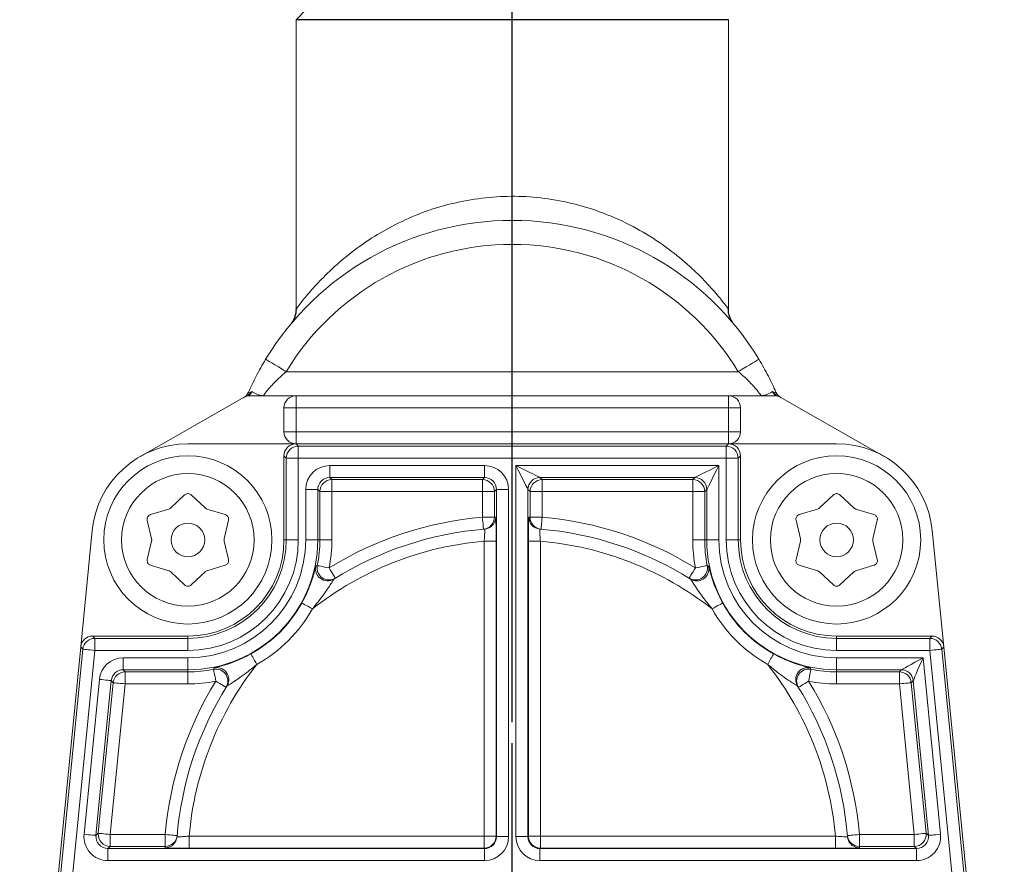
# Model space of a CAD drawing. Extents: x -1050 to 1050, y -742 to 742.
# Drawn here: x 33 to 74, y -433 to -398 of the extents above; entities that cross this region are included whole.
import ezdxf

# ---------------------------------------------------------------- set-up
doc = ezdxf.new("R2010")
doc.units = 0
doc.header["$LTSCALE"] = 25
doc.linetypes.add('CENTER', pattern=[2, 1.25, -0.25, 0.25, -0.25])
doc.layers.get('0').update_dxf_attribs({"linetype": 'CONTINUOUS'})
doc.layers.get('DEFPOINTS').update_dxf_attribs({"linetype": 'CONTINUOUS'})
for name, color, linetype in [('201689', 7, 'CONTINUOUS'), ('351220', 7, 'CONTINUOUS'), ('BALN', 7, 'CONTINUOUS')]:
    doc.layers.add(name, color=color, linetype=linetype)
doc.styles.add('BIGFONT', font='ROMANS.shx', dxfattribs={"width": 0.833, "bigfont": 'bigfont.shx'})
doc.dimstyles.new('ITM', dxfattribs={"dimscale": 5, "dimtxt": 3, "dimasz": 1.5, "dimexe": 2, "dimexo": 0, "dimgap": 0.6, "dimtad": 3, "dimdec": 3, "dimdsep": 46, "dimtxsty": 'BIGFONT', "dimblk": 'OPEN', "dimblk1": 'OPEN', "dimblk2": 'OPEN', "dimcen": 0, "dimclrd": 4, "dimclre": 4, "dimclrt": 256, "dimadec": 3, "dimazin": 2, "dimtp": 495, "dimtfac": 1, "dimtdec": 3, "dimtmove": 0, "dimatfit": 3, "dimldrblk": 'OPEN', "dimfxl": 1, "dimarcsym": 0})

# ---------------------------------------------------------------- blocks, each defined once
blk = doc.blocks.new('_OPEN')
at = {"color": 0, "linetype": 'ByBlock'}
for p, q in [((-1, 0.1667), (0, 0)), ((0, 0), (-1, -0.1667)), ((0, 0), (-1, 0))]:
    blk.add_line(p, q, dxfattribs=at)
blk = doc.blocks.new('*D24')
at = {"layer": 'BALN', "color": 4, "lineweight": -2}
for p, q in [((37.029, -162.81), (-29.602, -162.81)), ((-19.602, -475.01), (-19.602, -170.31)), ((48.079, -482.51), (-29.602, -482.51))]:
    blk.add_line(p, q, dxfattribs=at)
at = {"layer": 'DEFPOINTS', "color": 0}
for p in [(-19.602, -162.81), (37.029, -162.81), (48.079, -482.51)]:
    blk.add_point(p, dxfattribs=at)
at = {"layer": 'BALN', "color": 4, "lineweight": -2, "xscale": 7.5, "yscale": 7.5, "zscale": 7.5}
for p, rotation in [((-19.602, -162.81), 90), ((-19.602, -482.51), 270)]:
    blk.add_blockref('_OPEN', p, dxfattribs=dict(at, rotation=rotation))
at = {"layer": 'BALN', "color": 1, "insert": (-30.102, -323.542), "char_height": 15, "attachment_point": 5, "rotation": 90, "style": 'BIGFONT'}
blk.add_mtext('（290）', dxfattribs=at)

msp = doc.modelspace()

# ---------------------------------------------------------------- linework, layer by layer
at = {"layer": '201689', "color": 3, "linetype": 'CENTER'}
for p, q in [((53.22907946, -608.8639432), (53.2289617, -165.50968341)), ((53.22908686, -626.7507651), (53.22898242, -233.50967524))]:
    msp.add_line(p, q, dxfattribs=at)
at = {"layer": '351220', "color": 2}
for p, q in [((44.62890572, -397.10968242), (44.22890941, -397.50968022)), ((62.22890864, -397.50968022), (44.22890941, -397.50968022)), ((44.00402109, -410.18493576), (44.00784044, -410.18032943))]:
    msp.add_line(p, q, dxfattribs=at)
for points, knots in [([(44.22718274, -409.54382633), (44.22823357, -409.57537312), (44.23122365, -409.66513827), (44.20148736, -409.80295867), (44.15249342, -409.9419742), (44.10182787, -410.04110376), (44.06936572, -410.08917213), (44.05848018, -410.10529091)], [0, 0, 0, 0, 0.1578702442, 0.4492135886, 0.6978646616, 0.8986849133, 1, 1, 1, 1]), ([(62.39187984, -410.09402005), (62.37088258, -410.06084366), (62.32305783, -409.98527893), (62.26447242, -409.83477194), (62.22246014, -409.67948462), (62.23169624, -409.57234629), (62.23489704, -409.53521719)], [0, 0, 0, 0, 0.2015458393, 0.4590540407, 0.8125336016, 1, 1, 1, 1])]:
    msp.add_open_spline(points, degree=3, knots=knots, dxfattribs=at)
at = {"layer": 'BALN', "color": 2, "linetype": 'Continuous', "lineweight": 15}
for p, q in [((44.22890941, -397.50968022), (44.22890941, -409.53421136)), ((62.22890864, -409.54412063), (62.22890864, -397.50968022))]:
    msp.add_line(p, q, dxfattribs=at)
at = {"layer": 'BALN', "color": 2, "lineweight": 15}
for p, q in [((44.00402109, -410.18493576), (44.00784044, -410.18032943)), ((43.82093331, -412.15967861), (62.63688474, -412.15967861)), ((37.75143238, -415.68267075), (42.07267507, -413.2250539)), ((42.31986018, -413.15967878), (44.22890941, -413.15967878)), ((44.22890941, -413.15967878), (62.22890864, -413.15967878)), ((44.22890941, -413.15967878), (44.22890941, -413.65967979)), ((62.22890864, -413.15967878), (62.22890864, -413.65967979)), ((62.22890864, -413.15967878), (64.13795787, -413.15967878)), ((68.70638567, -415.68267075), (64.38514298, -413.2250539)), ((43.72890933, -413.65967979), (44.22890941, -413.65967979)), ((43.72890933, -414.65967996), (43.72890933, -413.65967979)), ((62.22890864, -413.65967979), (44.22890941, -413.65967979)), ((44.22890941, -413.65967979), (44.22890941, -414.65967996)), ((62.22890864, -413.65967979), (62.72890872, -413.65967979)), ((62.22890864, -414.65967996), (62.22890864, -413.65967979)), ((62.72890872, -413.65967979), (62.72890872, -414.65967996)), ((43.72890933, -414.65967996), (44.22890941, -414.65967996)), ((44.22890941, -414.65967996), (62.22890864, -414.65967996)), ((44.22890941, -414.65967996), (44.22890941, -415.15967911)), ((62.22890864, -414.65967996), (62.72890872, -414.65967996)), ((62.22890864, -414.65967996), (62.22890864, -415.15967911)), ((39.72890867, -415.15967911), (44.22883304, -415.15967911)), ((44.22883304, -415.15967911), (44.32498837, -415.25583444)), ((44.22883304, -415.15967911), (62.22898501, -415.15967911)), ((44.32498837, -415.25583444), (44.32498837, -415.75575908)), ((44.32498837, -415.25583444), (62.13282968, -415.25583444)), ((62.13282968, -415.25583444), (62.22898501, -415.15967911)), ((62.13282968, -415.75575908), (62.13282968, -415.25583444)), ((62.22898501, -415.15967911), (66.72890938, -415.15967911)), ((43.82506466, -415.75575908), (43.72890933, -415.65960375)), ((43.72890933, -419.15967883), (43.72890933, -415.65960375)), ((44.32498837, -415.75575908), (43.82506466, -415.75575908)), ((43.82506466, -419.15967883), (43.82506466, -415.75575908)), ((44.32498837, -415.75575908), (44.32498837, -419.15967883)), ((62.13282968, -415.75575908), (44.32498837, -415.75575908)), ((62.13282968, -419.15967883), (62.13282968, -415.75575908)), ((62.63275339, -415.75575908), (62.13282968, -415.75575908)), ((62.72890872, -415.65960375), (62.63275339, -415.75575908)), ((62.63275339, -415.75575908), (62.63275339, -419.15967883)), ((62.72890872, -415.65960375), (62.72890872, -419.15967883)), ((45.63267749, -416.06360031), (52.0751404, -416.06360031)), ((45.63267749, -416.06360031), (45.63267749, -416.56352309)), ((52.0751404, -416.06360031), (52.0751404, -416.56352309)), ((53.38283, -416.06360031), (61.82498845, -416.06360031)), ((53.38283, -431.50591056), (53.38283, -416.06360031)), ((61.82498845, -416.06360031), (61.82498845, -419.15967883)), ((52.0751404, -416.56352309), (45.63267749, -416.56352309)), ((45.63267749, -416.56352309), (45.72025767, -416.65110467)), ((45.72025767, -416.65110467), (51.98756034, -416.65110467)), ((45.72025767, -417.15102745), (45.72025767, -416.65110467)), ((51.98756034, -416.65110467), (52.0751404, -416.56352309)), ((51.98756034, -416.65110467), (51.98756034, -417.15102745)), ((60.82514056, -416.56352309), (54.38267765, -416.56352309)), ((54.38267765, -416.56352309), (54.47025771, -416.65110467)), ((54.47025771, -416.65110467), (60.73756038, -416.65110467)), ((54.47025771, -416.65110467), (54.47025771, -417.15102745)), ((60.73756038, -416.65110467), (60.82514056, -416.56352309)), ((60.73756038, -417.15102745), (60.73756038, -416.65110467)), ((44.6328296, -419.15967883), (44.6328296, -417.06344774)), ((44.6328296, -417.06344774), (45.13275425, -417.06344774)), ((45.13275425, -417.06344774), (45.13275425, -419.15967883)), ((45.22033396, -417.15102745), (45.13275425, -417.06344774)), ((45.22033396, -419.15967883), (45.22033396, -417.15102745)), ((45.72025767, -417.15102745), (45.22033396, -417.15102745)), ((51.98756034, -417.15102745), (45.72025767, -417.15102745)), ((45.72025767, -417.15102745), (45.72025767, -419.15967883)), ((52.48748423, -417.15102745), (51.98756034, -417.15102745)), ((51.98756034, -418.21291307), (51.98756034, -417.15102745)), ((52.57506417, -417.06344774), (52.48748423, -417.15102745)), ((52.48748423, -417.15102745), (52.48748423, -418.21291307)), ((53.07498805, -417.06344774), (52.57506417, -417.06344774)), ((52.57506417, -431.50591056), (52.57506417, -417.06344774)), ((53.07498805, -417.06344774), (53.07498805, -431.50591056)), ((53.88275388, -417.06344774), (53.88275388, -431.50591056)), ((53.97033382, -417.15102745), (53.88275388, -417.06344774)), ((53.97033382, -418.21291307), (53.97033382, -417.15102745)), ((54.47025771, -417.15102745), (53.97033382, -417.15102745)), ((60.73756038, -417.15102745), (54.47025771, -417.15102745)), ((54.47025771, -417.15102745), (54.47025771, -418.21291307)), ((60.73756038, -419.15967883), (60.73756038, -417.15102745)), ((61.23748409, -417.15102745), (60.73756038, -417.15102745)), ((61.3250638, -417.06344774), (61.23748409, -417.15102745)), ((61.23748409, -417.15102745), (61.23748409, -419.15967883)), ((61.3250638, -419.15967883), (61.3250638, -417.06344774)), ((39.59234512, -417.28731347), (39.01281568, -417.82895112)), ((40.4450026, -417.82895112), (39.86547316, -417.28731347)), ((66.59234489, -417.28731347), (66.01281545, -417.82895112)), ((67.44500237, -417.82895112), (66.86547293, -417.28731347)), ((38.93451194, -417.87416031), (38.17567496, -418.10522889)), ((41.28214332, -418.10522889), (40.52330634, -417.87416031)), ((65.93451171, -417.87416031), (65.17567473, -418.10522889)), ((68.28214309, -418.10522889), (67.52330611, -417.87416031)), ((38.03911141, -418.34176434), (38.21841801, -419.11447057)), ((41.23939934, -419.11447057), (41.41870687, -418.34176434)), ((52.48748423, -418.21291307), (51.98756034, -418.21291307)), ((53.97033382, -418.21291307), (54.47025771, -418.21291307)), ((65.03911118, -418.34176434), (65.21841871, -419.11447057)), ((68.23940004, -419.11447057), (68.41870664, -418.34176434)), ((35.26947262, -423.61042657), (35.7483084, -418.76620994)), ((71.18834543, -423.61042657), (70.70950965, -418.76620994)), ((38.21841801, -419.20488802), (38.03911141, -419.97759426)), ((41.41870687, -419.97759426), (41.23939934, -419.20488802)), ((43.82506466, -419.15967883), (43.72890933, -419.15967883)), ((43.82506466, -419.15967883), (44.32498837, -419.15967883)), ((45.13275425, -419.15967883), (44.6328296, -419.15967883)), ((45.13275425, -419.15967883), (45.22033396, -419.15967883)), ((45.72025767, -419.15967883), (45.22033396, -419.15967883)), ((60.73756038, -419.15967883), (61.23748409, -419.15967883)), ((61.3250638, -419.15967883), (61.23748409, -419.15967883)), ((61.82498845, -419.15967883), (61.3250638, -419.15967883)), ((62.63275339, -419.15967883), (62.13282968, -419.15967883)), ((62.63275339, -419.15967883), (62.72890872, -419.15967883)), ((65.21841871, -419.20488802), (65.03911118, -419.97759426)), ((68.41870664, -419.97759426), (68.23940004, -419.20488802)), ((52.55730449, -419.21060821), (52.05738066, -419.21060821)), ((52.05738066, -431.48815082), (52.05738066, -419.21060821)), ((52.55730449, -419.21060821), (52.55730449, -431.48815082)), ((53.90051356, -431.48815082), (53.90051356, -419.21060821)), ((54.40043739, -419.21060821), (53.90051356, -419.21060821)), ((54.40043739, -419.21060821), (54.40043739, -431.48815082)), ((38.17567496, -420.2141297), (38.93451194, -420.44519828)), ((40.52330634, -420.44519828), (41.28214332, -420.2141297)), ((45.05510895, -420.26193263), (45.11541395, -420.22799896)), ((61.3424041, -420.22799896), (61.4027091, -420.26193263)), ((65.17567473, -420.2141297), (65.93451171, -420.44519828)), ((67.52330611, -420.44519828), (68.28214309, -420.2141297)), ((39.01281568, -420.49040747), (39.59234512, -421.03204419)), ((39.86547316, -421.03204419), (40.4450026, -420.49040747)), ((60.64818414, -420.78725909), (60.5891653, -420.75058082)), ((66.01281545, -420.49040747), (66.59234489, -421.03204419)), ((66.86547293, -421.03204419), (67.44500237, -420.49040747)), ((35.7669721, -423.15967949), (35.85409174, -423.25583482)), ((35.7669721, -423.15967949), (39.72890867, -423.15967949)), ((35.85409174, -423.25583482), (35.85409174, -423.75575853)), ((35.85409174, -423.25583482), (39.72890867, -423.25583482)), ((39.72890867, -423.25583482), (39.72890867, -423.15967949)), ((39.72890867, -423.25583482), (39.72890867, -423.75575853)), ((66.72890938, -423.25583482), (66.72890938, -423.15967949)), ((66.72890938, -423.15967949), (70.69084595, -423.15967949)), ((66.72890938, -423.25583482), (66.72890938, -423.75575853)), ((66.72890938, -423.25583482), (70.60372631, -423.25583482)), ((70.60372631, -423.25583482), (70.69084595, -423.15967949)), ((70.60372631, -423.75575853), (70.60372631, -423.25583482)), ((32.75088395, -449.09015772), (35.26947262, -423.61042657)), ((32.93505112, -448.20451093), (35.35659226, -423.7065819)), ((35.35659226, -423.7065819), (35.26947262, -423.61042657)), ((71.18834543, -423.61042657), (71.10122579, -423.7065819)), ((71.10122579, -423.7065819), (73.52276693, -448.20451093)), ((73.7069341, -449.09015772), (71.18834543, -423.61042657)), ((35.85409174, -423.75575853), (33.63102662, -446.24576726)), ((39.72890867, -423.75575853), (35.85409174, -423.75575853)), ((37.03889238, -424.06359976), (39.72890867, -424.06359976)), ((37.03889238, -424.5635244), (37.03889238, -424.06359976)), ((39.72890867, -424.5635244), (39.72890867, -424.06359976)), ((70.60372631, -423.75575853), (66.72890938, -423.75575853)), ((66.72890938, -424.06359976), (70.32481382, -424.06359976)), ((66.72890938, -424.06359976), (66.72890938, -424.5635244)), ((70.32481382, -424.06359976), (71.05074065, -431.40755812)), ((72.82679143, -446.24576726), (70.60372631, -423.75575853)), ((40.7972288, -424.54618411), (40.83116247, -424.48587911)), ((65.62665558, -424.48587911), (65.66058925, -424.54618411)), ((39.72890867, -424.5635244), (37.03889238, -424.5635244)), ((37.03889238, -424.5635244), (37.11824293, -424.65110411)), ((37.11824293, -424.65110411), (39.72890867, -424.65110411)), ((37.11824293, -424.65110411), (37.11824293, -425.15102783)), ((39.72890867, -424.5635244), (39.72890867, -424.65110411)), ((39.72890867, -424.65110411), (39.72890867, -425.15102783)), ((69.41892567, -424.5635244), (66.72890938, -424.5635244)), ((66.72890938, -424.5635244), (66.72890938, -424.65110411)), ((66.72890938, -424.65110411), (69.33957512, -424.65110411)), ((66.72890938, -425.15102783), (66.72890938, -424.65110411)), ((69.33957512, -424.65110411), (69.41892567, -424.5635244)), ((69.33957512, -425.15102783), (69.33957512, -424.65110411)), ((35.4070774, -431.40755812), (36.04389528, -424.96509533)), ((36.54139476, -425.01427149), (35.90457688, -431.45673428)), ((36.00124071, -431.36915434), (36.62074345, -425.10185167)), ((37.11824293, -425.15102783), (36.49874019, -431.4183305)), ((36.62074345, -425.10185167), (36.54139476, -425.01427149)), ((39.72890867, -425.15102783), (37.11824293, -425.15102783)), ((65.13800739, -425.2994229), (65.10132911, -425.24040406)), ((69.33957512, -425.15102783), (66.72890938, -425.15102783)), ((69.95907786, -431.4183305), (69.33957512, -425.15102783)), ((69.91642329, -425.01427149), (69.8370746, -425.10185167)), ((69.8370746, -425.10185167), (70.45657734, -431.36915434)), ((70.55324117, -431.45673428), (69.91642329, -425.01427149)), ((35.90457688, -431.45673428), (36.00124071, -431.36915434)), ((36.49874019, -431.4183305), (38.78214291, -431.4183305)), ((36.49874019, -431.4183305), (36.49874019, -431.91825439)), ((38.78214291, -431.4183305), (38.78214291, -431.91825439)), ((39.77983805, -431.98807465), (39.77983805, -431.48815082)), ((39.77983805, -431.48815082), (52.05738066, -431.48815082)), ((52.55730449, -431.48815082), (52.05738066, -431.48815082)), ((52.05738066, -431.98807465), (52.05738066, -431.48815082)), ((52.55730449, -431.48815082), (52.57506417, -431.50591056)), ((53.88275388, -431.50591056), (53.90051356, -431.48815082)), ((54.40043739, -431.48815082), (53.90051356, -431.48815082)), ((54.40043739, -431.98807465), (54.40043739, -431.48815082)), ((54.40043739, -431.48815082), (66.67798, -431.48815082)), ((66.67798, -431.48815082), (66.67798, -431.98807465)), ((67.67567514, -431.91825439), (67.67567514, -431.4183305)), ((67.67567514, -431.4183305), (69.95907786, -431.4183305)), ((69.95907786, -431.91825439), (69.95907786, -431.4183305)), ((70.45657734, -431.36915434), (70.55324117, -431.45673428)), ((53.07498805, -431.50591056), (52.57506417, -431.50591056)), ((53.88275388, -431.50591056), (53.38283, -431.50591056)), ((36.49874019, -431.91825439), (36.40207636, -432.00583433)), ((36.40207636, -432.00583433), (52.0751404, -432.00583433)), ((36.40207636, -432.00583433), (36.40207636, -432.5057582)), ((38.78214291, -431.91825439), (36.49874019, -431.91825439)), ((52.05738066, -431.98807465), (39.77983805, -431.98807465)), ((52.0751404, -432.00583433), (52.05738066, -431.98807465)), ((52.0751404, -432.00583433), (52.0751404, -432.5057582)), ((54.40043739, -431.98807465), (54.38267765, -432.00583433)), ((54.38267765, -432.00583433), (70.05574169, -432.00583433)), ((54.38267765, -432.00583433), (54.38267765, -432.5057582)), ((66.67798, -431.98807465), (54.40043739, -431.98807465)), ((69.95907786, -431.91825439), (67.67567514, -431.91825439)), ((70.05574169, -432.00583433), (69.95907786, -431.91825439)), ((70.05574169, -432.00583433), (70.05574169, -432.5057582)), ((52.0751404, -432.5057582), (36.40207636, -432.5057582)), ((70.05574169, -432.5057582), (54.38267765, -432.5057582))]:
    msp.add_line(p, q, dxfattribs=at)
at = {"layer": 'BALN', "color": 2, "lineweight": 15, "flags": 128}
for points in [[(42.96566347, -411.64149818), (42.98209666, -411.65145402), (43.03076665, -411.68094156), (43.1098024, -411.72882644), (43.21616596, -411.79326837), (43.34577067, -411.87179191), (43.49363583, -411.96137955), (43.65407849, -412.05858727), (43.82093331, -412.15967861)], [(63.49215458, -411.64149818), (63.47572139, -411.65145402), (63.4270514, -411.68094156), (63.34801565, -411.72882644), (63.24165209, -411.79326837), (63.11204738, -411.87179191), (62.96418222, -411.96137955), (62.80373956, -412.05858727), (62.63688474, -412.15967861)], [(53.38283, -416.06360031), (53.57578012, -416.16007601), (53.76147862, -416.25292515), (53.9329464, -416.33865898), (54.08373928, -416.41405513), (54.20818994, -416.47628052), (54.30162127, -416.52299566), (54.36052172, -416.55244594), (54.38267765, -416.56352309)], [(53.88275388, -417.06344774), (53.87167585, -417.04129157), (53.84222563, -416.98239101), (53.79550996, -416.88896073), (53.73328463, -416.76450995), (53.65788822, -416.61371579), (53.5721543, -416.44224813), (53.47930505, -416.25654986), (53.38283, -416.06360031)], [(60.82514056, -416.56352309), (60.84729625, -416.55244594), (60.90619682, -416.52299566), (60.99962803, -416.47628052), (61.1240788, -416.41405513), (61.27487204, -416.33865898), (61.4463397, -416.25292515), (61.63203797, -416.16007601), (61.82498845, -416.06360031)], [(61.82498845, -416.06360031), (61.72851274, -416.25654986), (61.63566361, -416.44224813), (61.54992978, -416.61371579), (61.47453363, -416.76450995), (61.41230824, -416.88896073), (61.36559217, -416.98239101), (61.33614189, -417.04129157), (61.3250638, -417.06344774)], [(52.03036556, -418.71107751), (52.02954308, -418.70150538), (52.02710721, -418.67315685), (52.02315153, -418.62712157), (52.01782821, -418.56516813), (52.01134166, -418.48967792), (52.00394126, -418.403552), (51.99591128, -418.3101003), (51.98756034, -418.21291307)], [(54.47025771, -418.21291307), (54.46190677, -418.3101003), (54.45387679, -418.403552), (54.44647639, -418.48967792), (54.43998984, -418.56516813), (54.43466652, -418.62712157), (54.43071084, -418.67315685), (54.42827497, -418.70150538), (54.42745249, -418.71107751)], [(45.60578649, -420.32525604), (45.5111548, -420.3064871), (45.42007937, -420.2884241), (45.33598373, -420.27174504), (45.26202741, -420.25707671), (45.20099132, -420.24497138), (45.15516839, -420.23588353), (45.12628062, -420.23015404), (45.11541395, -420.22799896)], [(45.86865275, -420.75058082), (45.86360219, -420.74240846), (45.84864328, -420.71820432), (45.82435206, -420.67890064), (45.79166124, -420.62600618), (45.75182718, -420.56155307), (45.70638097, -420.48802049), (45.6570693, -420.40823223), (45.60578649, -420.32525604)], [(60.5891653, -420.75058082), (60.59421586, -420.74240846), (60.60917477, -420.71820432), (60.63346599, -420.67890064), (60.66615681, -420.62600618), (60.70599087, -420.56155307), (60.75143708, -420.48802049), (60.80074875, -420.40823223), (60.85203156, -420.32525604)], [(60.85203156, -420.32525604), (60.94666325, -420.3064871), (61.03773868, -420.2884241), (61.12183432, -420.27174504), (61.19579064, -420.25707671), (61.25682673, -420.24497138), (61.30264966, -420.23588353), (61.33153743, -420.23015404), (61.3424041, -420.22799896)], [(45.86865275, -420.75058082), (45.83819757, -420.76945686), (45.8096339, -420.78725909)], [(44.90950225, -422.02777052), (44.82509928, -421.98104327), (44.74386747, -421.93607157), (44.66886154, -421.89454669), (44.60289876, -421.8580286), (44.54845923, -421.82788914), (44.50758907, -421.80526265), (44.48182403, -421.79099852), (44.47213175, -421.78563317)], [(61.54831579, -422.02777052), (61.63271877, -421.98104327), (61.71395058, -421.93607157), (61.78895651, -421.89454669), (61.85491929, -421.8580286), (61.90935882, -421.82788914), (61.95022898, -421.80526265), (61.97599402, -421.79099852), (61.9856863, -421.78563317)], [(35.85409174, -423.75575853), (35.75808356, -423.74626835), (35.66568519, -423.73713487), (35.58036672, -423.72870175), (35.50533565, -423.72128469), (35.44341388, -423.71516404), (35.39692412, -423.7105689), (35.36761726, -423.70767155), (35.35659226, -423.7065819)], [(71.10122579, -423.7065819), (71.09020079, -423.70767155), (71.06089393, -423.7105689), (71.01440417, -423.71516404), (70.9524824, -423.72128469), (70.87745132, -423.72870175), (70.79213286, -423.73713487), (70.69973449, -423.74626835), (70.60372631, -423.75575853)], [(42.59700036, -424.34027241), (42.55027311, -424.25586944), (42.50530141, -424.17463762), (42.46377653, -424.0996317), (42.42725844, -424.03366891), (42.39711898, -423.97922938), (42.3744925, -423.93835922), (42.36022836, -423.91259418), (42.35486301, -423.90290191)], [(63.86081769, -424.34027241), (63.90754493, -424.25586944), (63.95251664, -424.17463762), (63.99404152, -424.0996317), (64.03055961, -424.03366891), (64.06069907, -423.97922938), (64.08332555, -423.93835922), (64.09758969, -423.91259418), (64.10295504, -423.90290191)], [(69.41892567, -424.5635244), (69.43899939, -424.55244632), (69.49236418, -424.52299604), (69.57701581, -424.47627997), (69.68977104, -424.41405458), (69.82639419, -424.33865843), (69.98174811, -424.2529246), (70.14999526, -424.16007546), (70.32481382, -424.06359976)], [(70.32481382, -424.06359976), (70.24600344, -424.24706006), (70.17015467, -424.42362578), (70.10011735, -424.58665939), (70.03852526, -424.7300365), (69.98769368, -424.84836569), (69.9495318, -424.93720175), (69.92547388, -424.99320544), (69.91642329, -425.01427149)], [(40.7972288, -424.54618411), (40.79938388, -424.55705078), (40.80511338, -424.58593854), (40.81420122, -424.63176148), (40.82630655, -424.69279756), (40.84097488, -424.76675389), (40.85765394, -424.85084952), (40.87571694, -424.94192495), (40.89448589, -425.03655664)], [(65.66058925, -424.54618411), (65.65843417, -424.55705078), (65.65270467, -424.58593854), (65.64361683, -424.63176148), (65.6315115, -424.69279756), (65.61684317, -424.76675389), (65.60016411, -424.85084952), (65.58210111, -424.94192495), (65.56333216, -425.03655664)], [(36.04389528, -424.96509533), (36.1399016, -424.97458551), (36.23229998, -424.98371899), (36.31761844, -424.99215211), (36.39264951, -424.9995687), (36.45457315, -425.00568982), (36.50106291, -425.01028496), (36.53036977, -425.01318184), (36.54139476, -425.01427149)], [(36.62074345, -425.10185167), (36.63176844, -425.10294131), (36.6610753, -425.10583819), (36.70756506, -425.11043334), (36.7694887, -425.11655446), (36.84451791, -425.12397104), (36.92983637, -425.13240464), (37.02223661, -425.14153765), (37.11824293, -425.15102783)], [(40.89448589, -425.03655664), (40.97746207, -425.08783945), (41.05725034, -425.13715112), (41.13078291, -425.18259733), (41.19523602, -425.2224314), (41.24813049, -425.25512222), (41.28743416, -425.27941344), (41.3116383, -425.29437234), (41.31981066, -425.2994229)], [(41.35648894, -425.24040406), (41.33868671, -425.26896819), (41.31981066, -425.2994229)], [(65.56333216, -425.03655664), (65.48035598, -425.08783945), (65.40056771, -425.13715112), (65.32703514, -425.18259733), (65.26258203, -425.2224314), (65.20968756, -425.25512222), (65.17038389, -425.27941344), (65.14617974, -425.29437234), (65.13800739, -425.2994229)], [(69.8370746, -425.10185167), (69.82604961, -425.10294131), (69.79674275, -425.10583819), (69.75025299, -425.11043334), (69.68832935, -425.11655446), (69.61330014, -425.12397104), (69.52798168, -425.13240464), (69.43558144, -425.14153765), (69.33957512, -425.15102783)], [(35.90457688, -431.45673428), (35.89355374, -431.45564463), (35.86424502, -431.45274764), (35.81775712, -431.44815238), (35.75583349, -431.44203138), (35.68080241, -431.43461491), (35.59548395, -431.42618143), (35.50308558, -431.41704807), (35.4070774, -431.40755812)], [(36.49874019, -431.4183305), (36.40273387, -431.40884055), (36.31033363, -431.39970719), (36.22501517, -431.39127383), (36.14998596, -431.38385724), (36.08806233, -431.37773624), (36.04157257, -431.37314098), (36.01226571, -431.3702441), (36.00124071, -431.36915434)], [(39.28030735, -431.46113571), (39.27073522, -431.46031324), (39.24238669, -431.45787736), (39.19635142, -431.45392169), (39.13439798, -431.44859836), (39.05890776, -431.44211182), (38.97278185, -431.43471141), (38.87933015, -431.42668143), (38.78214291, -431.4183305)], [(67.1775107, -431.46113571), (67.18708283, -431.46031324), (67.21543136, -431.45787736), (67.26146663, -431.45392169), (67.32342007, -431.44859836), (67.39891029, -431.44211182), (67.4850362, -431.43471141), (67.5784879, -431.42668143), (67.67567514, -431.4183305)], [(69.95907786, -431.4183305), (70.05508418, -431.40884055), (70.14748442, -431.39970719), (70.23280288, -431.39127383), (70.30783209, -431.38385724), (70.36975572, -431.37773624), (70.41624548, -431.37314098), (70.44555234, -431.3702441), (70.45657734, -431.36915434)], [(71.05074065, -431.40755812), (70.95473247, -431.41704807), (70.8623341, -431.42618143), (70.77701564, -431.43461491), (70.70198456, -431.44203138), (70.64006093, -431.44815238), (70.59357303, -431.45274764), (70.56426431, -431.45564463), (70.55324117, -431.45673428)]]:
    msp.add_lwpolyline(points, dxfattribs=at)
at = {"layer": 'BALN', "color": 2, "lineweight": 15}
for centre, radius in [((39.72890902, -419.15967918), 3.5), ((66.72890902, -419.15967918), 3.5), ((39.72890902, -419.15967918), 2.75881905), ((66.72890902, -419.15967918), 2.75881905), ((39.72890902, -419.15967918), 0.7), ((66.72890902, -419.15967918), 0.7)]:
    msp.add_circle(centre, radius, dxfattribs=at)
for centre, radius, start, end in [((53.22890902, -417.85967918), 12, 31.210370293, 148.789629707), ((53.22890902, -417.85967918), 11, 31.210370293, 148.789629707), ((41.79535514, -412.8075662), 0.5, 299.628160944, 336.160934705), ((64.66246291, -412.8075662), 0.5, 203.839065295, 240.371839056), ((42.31986003, -413.65967918), 0.5, 90, 119.628160944), ((42.3116263, -413.2945653), 0.17855645, 94.61736248, 119.313982253), ((44.22890902, -413.65967918), 0.5, 90, 180), ((62.22890902, -413.65967918), 0.5, 0, 90), ((64.13795802, -413.65967918), 0.5, 60.371839056, 90), ((64.14619175, -413.2945653), 0.17855645, 60.686017747, 85.38263752), ((44.22890902, -414.65967918), 0.5, 180, 270), ((62.22890902, -414.65967918), 0.5, 270, 0), ((39.72890902, -419.15967918), 4, 90, 174.354834315), ((44.32516613, -415.7559359), 0.5001015, 90.020364701, 179.979742037), ((62.13265192, -415.7559359), 0.5001015, 0.020257963, 89.979635299), ((66.72890902, -419.15967918), 4, 5.645165685, 90), ((45.72043321, -417.15120392), 0.50009929, 90.020111778, 179.979781484), ((51.98738459, -417.15120431), 0.50009967, 0.020262622, 89.979864129), ((54.38285717, -417.06362638), 0.50010332, 90.020567279, 179.979532788), ((54.47043346, -417.15120431), 0.50009967, 90.020135871, 179.979737378), ((60.73738484, -417.15120392), 0.50009929, 0.020218516, 89.979888222), ((60.82496156, -417.06362533), 0.50010227, 0.020346856, 89.979493037), ((53.22890902, -432.65967918), 14.5, 94.911117563, 121.717573373), ((51.98753086, -418.2129625), 0.49995338, 274.914978609, 0.005664988), ((53.72883287, -432.65967918), 14.5, 94.703469422, 94.911117563), ((52.72898518, -432.65967918), 14.5, 85.088882437, 85.296530578), ((54.41792236, -418.20855777), 0.49995372, 179.99439259, 265.292662679), ((54.47028719, -418.2129625), 0.49995338, 179.994335012, 265.085021391), ((53.22890902, -432.65967918), 14.5, 58.282426627, 85.088882437), ((53.22890902, -432.65967918), 14, 94.703469422, 122.001957187), ((52.03993419, -418.20864105), 0.49986757, 274.703723085, 309.593558339), ((53.22890902, -432.65967918), 14, 57.998042813, 85.296530578), ((39.72890902, -419.15967918), 4.90392098, 270, 0), ((39.72890902, -419.15967918), 4.59607902, 270, 0), ((39.72890902, -419.15967918), 5.40384483, 270, 0), ((39.72890902, -419.15967918), 4.09615517, 270, 0), ((39.72890902, -419.15967918), 4, 270, 0), ((39.72890902, -419.15967918), 5.49142478, 348.781957123, 0), ((39.72890902, -419.15967918), 5.99134863, 348.781957123, 0), ((66.72890902, -419.15967918), 5.99134863, 180, 191.218042877), ((66.72890902, -419.15967918), 5.49142478, 180, 191.218042877), ((66.72890902, -419.15967918), 5.40384483, 180, 270), ((66.72890902, -419.15967918), 4.90392098, 180, 270), ((66.72890902, -419.15967918), 4.59607902, 180, 270), ((66.72890902, -419.15967918), 4.09615517, 180, 270), ((66.72890902, -419.15967918), 4, 180, 270), ((53.22890902, -432.65967918), 13.5, 94.978382711, 128.042973867), ((53.22890902, -432.65967918), 13.5, 51.957026133, 85.021617289), ((45.60589208, -420.32517624), 0.50001222, 168.793256061, 301.702480399), ((60.85192597, -420.32517624), 0.50001222, 238.297519601, 11.206743939), ((45.54476784, -420.36331173), 0.49988539, 231.223010736, 301.995563075), ((60.91304725, -420.36335719), 0.49984526, 238.001964322, 300.993277426), ((39.72890902, -419.15967918), 5.42160452, 298.96988852, 331.03011148), ((39.72890902, -419.15967918), 5.92152837, 298.96988852, 331.03011148), ((66.72890902, -419.15967918), 5.92152837, 208.96988852, 241.03011148), ((66.72890902, -419.15967918), 5.42160452, 208.96988852, 241.03011148), ((35.85424949, -423.75593303), 0.50009824, 90.018072895, 174.336670878), ((70.60356856, -423.75593303), 0.50009824, 5.663329122, 89.981927105), ((53.22890902, -432.65967918), 13.5, 141.957026133, 175.021617289), ((53.22890902, -432.65967918), 13.5, 4.978382711, 38.042973867), ((37.11840224, -425.151204), 0.50009991, 90.018251889, 174.336550789), ((39.72890902, -419.15967918), 5.49142478, 270, 281.218042877), ((40.89440608, -425.03666224), 0.50001222, 328.297519601, 101.206743939), ((40.93259994, -424.97554447), 0.49983245, 328.001521223, 25.446400897), ((65.5252762, -424.97553856), 0.49988485, 142.630562127, 211.995525136), ((65.56341197, -425.03666224), 0.50001222, 78.793256061, 211.702480399), ((66.72890902, -419.15967918), 5.49142478, 258.781957123, 270), ((69.33941581, -425.151204), 0.50009991, 5.663449211, 89.981748111), ((69.41876986, -425.06361842), 0.50009404, 5.662893371, 89.982149379), ((53.22890902, -432.65967918), 14.5, 148.282426627, 175.088882437), ((53.22890902, -432.65967918), 14, 147.998042813, 175.296530578), ((39.72890902, -419.15967918), 5.99134863, 270, 281.218042877), ((53.22890902, -432.65967918), 14, 4.703469422, 32.001957187), ((53.22890902, -432.65967918), 14.5, 4.911117563, 31.717573373), ((66.72890902, -419.15967918), 5.99134863, 258.781957123, 270), ((36.49894201, -431.41814752), 0.5001069, 174.377977438, 269.976878257), ((38.78219234, -431.41830101), 0.49995338, 269.994335012, 355.085021391), ((52.05720223, -431.48797238), 0.5001023, 270.020443118, 359.979556882), ((54.40061582, -431.48797238), 0.5001023, 180.020443118, 269.979556882), ((67.67562571, -431.41830101), 0.49995338, 184.914978609, 270.005664988), ((69.95887604, -431.41814752), 0.5001069, 270.023121743, 5.622022562), ((38.77786398, -431.47070244), 0.49987462, 314.858057817, 355.296124191), ((67.67995132, -431.47070305), 0.49987182, 184.7038316, 220.915682157), ((53.22890902, -433.15960303), 14.5, 175.088882437, 175.296530578), ((53.22890902, -433.15960303), 14.5, 4.703469422, 4.911117563)]:
    msp.add_arc(centre, radius, start, end, dxfattribs=at)
at = {"layer": 'BALN', "color": 3, "lineweight": 13}
for centre, radius, start, end in [((52.03983977, -418.20853476), 0.50000964, 309.594133526, 0.002970607), ((45.54487123, -420.36311354), 0.50010465, 168.327371365, 231.227997075), ((60.91294285, -420.36311292), 0.50010842, 300.989119396, 11.672467289), ((40.93234333, -424.97564352), 0.50010673, 25.444015763, 101.672573156), ((65.52547475, -424.97564253), 0.50010576, 78.327407419, 142.634902518), ((38.77776144, -431.47060006), 0.50001951, 269.997392134, 314.858111254), ((67.68005634, -431.47060258), 0.50001699, 220.916499695, 270.002638041)]:
    msp.add_arc(centre, radius, start, end, dxfattribs=at)
at = {"layer": 'BALN', "color": 2, "lineweight": 15}
for centre, major_axis, ratio, start_param, end_param in [((44.22898519, -415.65975534), (-0.35366109, 0.35366109), 0.9996954599, 5.497939437, 7.0684311773), ((62.22883286, -415.65975534), (0.35366109, 0.35366109), 0.9996954599, 5.497939437, 7.0684311773), ((45.63298233, -417.06375249), (-0.70732219, 0.70732219), 0.9996954599, 5.497939437, 7.0684311773), ((52.07483572, -417.06375249), (0.70732219, 0.70732219), 0.9996954599, 5.497939437, 7.0684311773), ((45.63298233, -417.06375249), (0.35387647, -0.35387647), 0.9990870284, 2.3563467834, 3.9268385237), ((52.07483572, -417.06375249), (0.35387647, 0.35387647), 0.9990870284, 5.497939437, 7.0684311773), ((35.76711035, -423.65975534), (-0.33580739, 0.37063742), 0.9997227225, 5.5471884914, 7.0191821229), ((70.6907077, -423.65975534), (0.33580739, 0.37063742), 0.9997227225, 5.5471884914, 7.0191821229), ((37.03916922, -425.06375249), (-0.67161478, 0.74127483), 0.9997227225, 5.5471884914, 7.0191821229), ((37.03916922, -425.06375249), (-0.33599359, 0.37084293), 0.9991687053, 5.5471884914, 7.0191821229), ((36.40241271, -431.50560587), (-0.74131967, -0.6716554), 0.9996622516, 5.4486918661, 7.1176787482), ((36.40241271, -431.50560587), (0.37091017, 0.33605451), 0.9989875528, 2.3070992125, 3.9760860947), ((70.05540534, -431.50560587), (-0.74131967, 0.6716554), 0.9996622516, 2.3070992125, 3.9760860947), ((70.05540534, -431.50560587), (0.37091017, -0.33605451), 0.9989875528, 5.4486918661, 7.1176787482), ((52.07483572, -431.50560587), (-0.70732219, 0.70732219), 0.9996954599, 2.3563467834, 3.9268385237), ((52.07483572, -431.50560587), (-0.35387647, 0.35387647), 0.9990870284, 2.3563467834, 3.9268385237), ((54.38298233, -431.50560587), (-0.70732219, -0.70732219), 0.9996954599, 5.497939437, 7.0684311773), ((54.38298233, -431.50560587), (0.35387647, 0.35387647), 0.9990870284, 2.3563467834, 3.9268385237)]:
    msp.add_ellipse(centre, major_axis=major_axis, ratio=ratio, start_param=start_param, end_param=end_param, dxfattribs=at)
at = {"layer": 'BALN', "color": 3, "lineweight": 13}
for points, knots in [([(51.65622767, -404.97765606), (52.06018187, -404.93087399), (52.86803054, -404.83731677), (54.11986178, -404.87343325), (55.35342245, -405.05218743), (56.61437624, -405.38690719), (57.83705986, -405.88145003), (58.98965654, -406.51632226), (59.98806393, -407.2246163), (60.81668682, -407.94409475), (61.46903402, -408.61780353), (61.89464278, -409.12039706), (62.1278563, -409.4178405), (62.22894706, -409.55325568), (62.21822007, -409.53866587), (62.21501889, -409.53431194)], [0, 0, 0, 0, 0.0739216186, 0.1478323037, 0.2244725894, 0.301172152, 0.3930098101, 0.4849581964, 0.5792588369, 0.6735799879, 0.7637320388, 0.8537097334, 0.9140721698, 0.9743572239, 1, 1, 1, 1]), ([(44.2358338, -409.54378349), (44.2335645, -409.54682489), (44.21430193, -409.57264131), (44.29314389, -409.46619319), (44.48988809, -409.21216675), (44.86570285, -408.75825812), (45.45235411, -408.12888594), (46.23859821, -407.41028791), (47.18735603, -406.70139637), (48.22458271, -406.0861542), (49.29349135, -405.59532975), (50.44056384, -405.20485723), (51.25111919, -405.0533687), (51.65622767, -404.97765606)], [0, 0, 0, 0, 0.0102299002, 0.0868348782, 0.1635375852, 0.266636616, 0.3699314224, 0.4908900498, 0.6118442526, 0.7121503302, 0.812382391, 0.9062303585, 1, 1, 1, 1])]:
    msp.add_open_spline(points, degree=3, knots=knots, dxfattribs=at)
at = {"layer": 'BALN', "color": 2, "lineweight": 15}
for points, knots in [([(44.22718274, -409.54382633), (44.22823357, -409.57537312), (44.23122365, -409.66513827), (44.20148736, -409.80295867), (44.15249342, -409.9419742), (44.10182787, -410.04110376), (44.06936572, -410.08917213), (44.05848018, -410.10529091)], [0, 0, 0, 0, 0.1578702442, 0.4492135886, 0.6978646616, 0.8986849133, 1, 1, 1, 1]), ([(62.39187984, -410.09402005), (62.37088258, -410.06084366), (62.32305783, -409.98527893), (62.26447242, -409.83477194), (62.22246014, -409.67948462), (62.23169624, -409.57234629), (62.23489704, -409.53521719)], [0, 0, 0, 0, 0.2015458393, 0.4590540407, 0.8125336016, 1, 1, 1, 1]), ([(42.2526973, -413.00965072), (42.34368938, -412.80372443), (42.45158443, -412.57599833), (42.6913017, -412.11278084), (42.82431994, -411.87478752), (42.9656632, -411.64149736)], [0, 0, 0, 0, 0.5, 0.5, 1, 1, 1, 1]), ([(63.49215485, -411.64149736), (63.63421898, -411.87597733), (63.76551941, -412.11083111), (64.0076792, -412.57881504), (64.11423903, -412.80397419), (64.20512075, -413.00965072)], [0, 0, 0, 0, 0.5, 0.5, 1, 1, 1, 1]), ([(43.82093368, -412.15967918), (43.69829393, -412.26088898), (43.57925167, -412.36666596), (43.35721495, -412.58029558), (43.25301879, -412.68964241), (43.07499872, -412.89149755), (43.00021214, -412.98516882), (42.89755111, -413.11997996), (42.86985501, -413.15967918), (42.86985501, -413.15967918)], [0, 0, 0, 0, 0.25, 0.25, 0.5, 0.5, 0.75, 0.75, 1, 1, 1, 1]), ([(63.58796304, -413.15967918), (63.58796304, -413.15967918), (63.58091902, -413.14974482), (63.55416483, -413.1129302), (63.53460259, -413.08626781), (63.45638911, -412.98359233), (63.38219548, -412.89071462), (63.20296731, -412.68764179), (63.10014632, -412.57980598), (62.87707501, -412.36528161), (62.75958054, -412.26093555), (62.63688436, -412.15967918)], [0, 0, 0, 0, 0.125, 0.125, 0.25, 0.25, 0.5, 0.5, 0.75, 0.75, 1, 1, 1, 1]), ([(42.22420591, -413.13887333), (42.25536187, -413.12115402), (42.28415539, -413.09907764), (42.33951643, -413.04734901), (42.36688919, -413.01682927), (42.39364961, -412.98667085)], [0, 0, 0, 0, 0.5, 0.5, 1, 1, 1, 1]), ([(42.2526973, -413.00965072), (42.24523428, -413.02654044), (42.24821294, -413.03726685), (42.27747481, -413.03686643), (42.29121633, -413.03402817), (42.33209282, -413.01876445), (42.35914284, -413.00623862), (42.39364961, -412.98667085)], [0, 0, 0, 0, 0.5, 0.5, 0.75, 0.75, 1, 1, 1, 1]), ([(42.2972522, -413.11658927), (42.32248752, -413.10018989), (42.34327278, -413.0801696), (42.37570503, -413.03562319), (42.38725696, -413.01051714), (42.39364961, -412.98667085)], [0, 0, 0, 0, 0.5, 0.5, 1, 1, 1, 1]), ([(42.39364961, -412.98667085), (42.44663843, -413.02318675), (42.5219563, -413.06326427), (42.68707069, -413.13212653), (42.77606525, -413.15967918), (42.86985501, -413.15967918)], [0, 0, 0, 0, 0.5, 0.5, 1, 1, 1, 1]), ([(64.06416844, -412.98667085), (64.01117962, -413.02318675), (63.93586175, -413.06326427), (63.77074736, -413.13212653), (63.6817528, -413.15967918), (63.58796304, -413.15967918)], [0, 0, 0, 0, 0.5, 0.5, 1, 1, 1, 1]), ([(64.06416844, -412.98667085), (64.09868798, -413.00624586), (64.12562566, -413.01872136), (64.16655279, -413.0340158), (64.18030884, -413.03686135), (64.20960306, -413.03727601), (64.21258678, -413.02654725), (64.20512075, -413.00965072)], [0, 0, 0, 0, 0.25, 0.25, 0.5, 0.5, 1, 1, 1, 1]), ([(64.16056585, -413.11658927), (64.13534296, -413.10019797), (64.11455425, -413.0801812), (64.08210817, -413.03561725), (64.07056226, -413.0105215), (64.06416844, -412.98667085)], [0, 0, 0, 0, 0.5, 0.5, 1, 1, 1, 1]), ([(64.23361214, -413.13887333), (64.20247215, -413.1211631), (64.17367881, -413.09909222), (64.11829459, -413.04734296), (64.09093371, -413.01683473), (64.06416844, -412.98667085)], [0, 0, 0, 0, 0.5, 0.5, 1, 1, 1, 1]), ([(64.13795802, -413.15967918), (64.15752668, -413.15967918), (64.17301969, -413.1578242), (64.18517576, -413.1499695), (64.18746924, -413.14656307), (64.18430794, -413.13604694), (64.18034452, -413.1294426), (64.16056585, -413.11658927)], [0, 0, 0, 0, 0.5, 0.5, 0.75, 0.75, 1, 1, 1, 1]), ([(39.59234512, -417.28731347), (39.60989482, -417.27380313), (39.64500544, -417.24677382), (39.71124059, -417.23064747), (39.7777656, -417.23585572), (39.8304187, -417.25793391), (39.85621012, -417.27955), (39.86547316, -417.28731347)], [0, 0, 0, 0, 0.2212568774, 0.4426553567, 0.6609856396, 0.8782423108, 1, 1, 1, 1]), ([(66.59234489, -417.28731347), (66.60989459, -417.27380313), (66.64500522, -417.2467738), (66.71124065, -417.2306475), (66.77776579, -417.23585543), (66.83041867, -417.25793413), (66.85620989, -417.27955001), (66.86547293, -417.28731347)], [0, 0, 0, 0, 0.2212568209, 0.4426552436, 0.6609885564, 0.878242342, 1, 1, 1, 1]), ([(38.93451194, -417.87416031), (38.95471877, -417.86612987), (38.98324314, -417.85479394), (39.00613929, -417.83478548), (39.01281568, -417.82895112)], [0, 0, 0, 0, 0.7084055229, 1, 1, 1, 1]), ([(40.4450026, -417.82895112), (40.46206046, -417.84243577), (40.48613964, -417.86147094), (40.5149155, -417.87129553), (40.52330634, -417.87416031)], [0, 0, 0, 0, 0.7084069521, 1, 1, 1, 1]), ([(65.93451171, -417.87416031), (65.95471853, -417.86612987), (65.98324291, -417.85479394), (66.00613906, -417.83478548), (66.01281545, -417.82895112)], [0, 0, 0, 0, 0.7084055229, 1, 1, 1, 1]), ([(67.44500237, -417.82895112), (67.46206023, -417.84243577), (67.48613941, -417.86147094), (67.51491527, -417.87129553), (67.52330611, -417.87416031)], [0, 0, 0, 0, 0.7084069521, 1, 1, 1, 1]), ([(38.03911141, -418.34176434), (38.03618539, -418.31981064), (38.0303315, -418.27588932), (38.04948482, -418.21046481), (38.08725785, -418.15545668), (38.1327045, -418.12089637), (38.16432023, -418.10936895), (38.17567496, -418.10522889)], [0, 0, 0, 0, 0.22125742431, 0.44265520784, 0.66098822065, 0.87824453674, 1, 1, 1, 1]), ([(41.28214332, -418.10522889), (41.30261864, -418.1136718), (41.3435824, -418.13056303), (41.39066476, -418.17986256), (41.41941692, -418.24007859), (41.42662379, -418.29671667), (41.42079892, -418.32986049), (41.41870687, -418.34176434)], [0, 0, 0, 0, 0.2212564625, 0.4426548384, 0.6609873643, 0.878241159, 1, 1, 1, 1]), ([(52.55730449, -419.21060821), (52.55721652, -419.13511325), (52.55699794, -418.94753876), (52.55488178, -418.66537186), (52.55093526, -418.4125575), (52.54571732, -418.24108235), (52.54180539, -418.21936671), (52.53984941, -418.20850884)], [0, 0, 0, 0, 0.1444108098, 0.3588025547, 0.5726222846, 0.7863102735, 1, 1, 1, 1]), ([(53.90051356, -419.21060821), (53.90060153, -419.13511325), (53.90082011, -418.94753876), (53.90293626, -418.66537186), (53.90688279, -418.4125575), (53.91210073, -418.24108235), (53.91601266, -418.21936671), (53.91796864, -418.20850884)], [0, 0, 0, 0, 0.1444108098, 0.3588025547, 0.5726222846, 0.7863102735, 1, 1, 1, 1]), ([(65.03911118, -418.34176434), (65.03618565, -418.31981066), (65.03033275, -418.27588945), (65.04948426, -418.21046465), (65.08725773, -418.1554567), (65.13270425, -418.12089637), (65.16431999, -418.10936895), (65.17567473, -418.10522889)], [0, 0, 0, 0, 0.22125745799, 0.44265464142, 0.66098787612, 0.878244413, 1, 1, 1, 1]), ([(68.28214309, -418.10522889), (68.3026184, -418.1136718), (68.34358217, -418.13056303), (68.39066453, -418.17986256), (68.41941669, -418.24007859), (68.42662356, -418.29671667), (68.42079869, -418.32986049), (68.41870664, -418.34176434)], [0, 0, 0, 0, 0.2212564625, 0.4426548384, 0.6609873643, 0.878241159, 1, 1, 1, 1]), ([(52.05738066, -419.21060821), (52.06052262, -419.17260209), (52.06831543, -419.07833791), (52.07771791, -418.93641995), (52.08382076, -418.80921134), (52.08533903, -418.72299887), (52.08239592, -418.71221491), (52.08092496, -418.70682509)], [0, 0, 0, 0, 0.1453176809, 0.3604222717, 0.5741478971, 0.7871594632, 1, 1, 1, 1]), ([(54.37689309, -418.70682509), (54.37542213, -418.71221491), (54.37247902, -418.72299887), (54.37399729, -418.80921134), (54.38010014, -418.93641995), (54.38950262, -419.07833791), (54.39729543, -419.17260209), (54.40043739, -419.21060821)], [0, 0, 0, 0, 0.2128405368, 0.4258521029, 0.6395777283, 0.8546823191, 1, 1, 1, 1]), ([(38.21841801, -419.20488802), (38.2215676, -419.18337325), (38.22601363, -419.15300244), (38.22013283, -419.12316971), (38.21841801, -419.11447057)], [0, 0, 0, 0, 0.7084030608, 1, 1, 1, 1]), ([(41.23939934, -419.11447057), (41.23625043, -419.13598531), (41.23180536, -419.16635602), (41.23768489, -419.19618888), (41.23939934, -419.20488802)], [0, 0, 0, 0, 0.7084040299, 1, 1, 1, 1]), ([(65.21841871, -419.20488802), (65.22156762, -419.18337328), (65.22601269, -419.15300257), (65.22013316, -419.12316971), (65.21841871, -419.11447057)], [0, 0, 0, 0, 0.7084040299, 1, 1, 1, 1]), ([(68.23940004, -419.11447057), (68.23625045, -419.13598534), (68.23180442, -419.16635615), (68.23768522, -419.19618889), (68.23940004, -419.20488802)], [0, 0, 0, 0, 0.7084030608, 1, 1, 1, 1]), ([(38.17567496, -420.2141297), (38.15519965, -420.20568679), (38.11423588, -420.18879556), (38.06715351, -420.13949603), (38.03840125, -420.07927973), (38.03119442, -420.02264157), (38.03701938, -419.98949779), (38.03911141, -419.97759426)], [0, 0, 0, 0, 0.2212564562, 0.4426548259, 0.6609873456, 0.878244195, 1, 1, 1, 1]), ([(41.41870687, -419.97759426), (41.42163234, -419.99954762), (41.4274852, -420.0434688), (41.40833394, -420.1088936), (41.37056066, -420.16390212), (41.32511329, -420.19846091), (41.29349802, -420.20998927), (41.28214332, -420.2141297)], [0, 0, 0, 0, 0.22125456676, 0.44265489907, 0.66098830229, 0.87824316572, 1, 1, 1, 1]), ([(65.17567473, -420.2141297), (65.15519942, -420.20568679), (65.11423565, -420.18879556), (65.06715328, -420.13949603), (65.03840102, -420.07927973), (65.03119419, -420.02264157), (65.03701915, -419.98949779), (65.03911118, -419.97759426)], [0, 0, 0, 0, 0.2212564562, 0.4426548259, 0.6609873456, 0.878244195, 1, 1, 1, 1]), ([(68.41870664, -419.97759426), (68.4216326, -419.99954764), (68.42748645, -420.04346893), (68.40833338, -420.10889345), (68.37056053, -420.16390214), (68.32511305, -420.19846091), (68.29349778, -420.20998926), (68.28214309, -420.2141297)], [0, 0, 0, 0, 0.2212545331, 0.4426554655, 0.6609886468, 0.8782432895, 1, 1, 1, 1]), ([(45.05510895, -420.26193263), (45.05240003, -420.26875523), (45.04642318, -420.28380831), (45.01428608, -420.41095328), (44.95208537, -420.64074217), (44.84893678, -420.96097782), (44.70999038, -421.3123009), (44.57673266, -421.59355778), (44.49221718, -421.74875092), (44.47213175, -421.78563317)], [0, 0, 0, 0, 0.1036350991, 0.2286557778, 0.3978221091, 0.5616477063, 0.7508265456, 0.9407829604, 1, 1, 1, 1]), ([(61.4027091, -420.26193263), (61.40428328, -420.26527346), (61.40918758, -420.27568173), (61.43532342, -420.37886083), (61.49661661, -420.60927607), (61.59869426, -420.93306785), (61.75881874, -421.34760995), (61.90364723, -421.62723672), (61.9856863, -421.78563317)], [0, 0, 0, 0, 0.0700083852, 0.2181088299, 0.3610208183, 0.5570786277, 0.7491042317, 1, 1, 1, 1]), ([(39.01281568, -420.49040747), (38.99575782, -420.47692282), (38.97167864, -420.45788765), (38.94290278, -420.44806306), (38.93451194, -420.44519828)], [0, 0, 0, 0, 0.7084069521, 1, 1, 1, 1]), ([(40.52330634, -420.44519828), (40.50309936, -420.45322818), (40.47457451, -420.46456345), (40.45167896, -420.48457275), (40.4450026, -420.49040747)], [0, 0, 0, 0, 0.7083996187, 1, 1, 1, 1]), ([(44.90950225, -422.02777052), (45.09999942, -421.79240068), (45.35221967, -421.48076854), (45.61669337, -421.09220846), (45.73073969, -420.91252653), (45.7903576, -420.81527822), (45.80704355, -420.78974492), (45.80915666, -420.78771708), (45.8096339, -420.78725909)], [0, 0, 0, 0, 0.52443901188, 0.69436276841, 0.84361978954, 0.93404527957, 0.98510429412, 1, 1, 1, 1]), ([(61.54831579, -422.02777052), (61.43549154, -421.89028435), (61.24249186, -421.65509746), (60.9954958, -421.31956394), (60.82605033, -421.06943306), (60.72254891, -420.90481426), (60.67626157, -420.82975055), (60.65453847, -420.79515284), (60.65034088, -420.78993833), (60.64818414, -420.78725909)], [0, 0, 0, 0, 0.309583399, 0.5295802382, 0.7293437075, 0.8516306495, 0.9147392413, 0.9561926728, 1, 1, 1, 1]), ([(66.01281545, -420.49040747), (65.99575759, -420.47692282), (65.97167841, -420.45788765), (65.94290255, -420.44806306), (65.93451171, -420.44519828)], [0, 0, 0, 0, 0.7084069521, 1, 1, 1, 1]), ([(67.52330611, -420.44519828), (67.50309912, -420.45322818), (67.47457428, -420.46456345), (67.45167872, -420.48457275), (67.44500237, -420.49040747)], [0, 0, 0, 0, 0.7083996187, 1, 1, 1, 1]), ([(39.86547316, -421.03204419), (39.84792353, -421.04555502), (39.81281325, -421.07258517), (39.74657722, -421.08870982), (39.68005229, -421.08350233), (39.62739938, -421.06142352), (39.60160816, -421.03980764), (39.59234512, -421.03204419)], [0, 0, 0, 0, 0.2212583134, 0.4426557575, 0.660988869, 0.8782424542, 1, 1, 1, 1]), ([(66.86547293, -421.03204419), (66.8479233, -421.04555501), (66.81281302, -421.07258515), (66.74657728, -421.08870984), (66.68005247, -421.08350203), (66.62739934, -421.06142374), (66.60160793, -421.03980766), (66.59234489, -421.03204419)], [0, 0, 0, 0, 0.2212583699, 0.4426558707, 0.6609859523, 0.8782424231, 1, 1, 1, 1]), ([(42.35486301, -423.90290191), (42.118088, -424.02160068), (41.73878308, -424.21175178), (41.25949456, -424.36834251), (41.00225537, -424.43941159), (40.85988821, -424.47531437), (40.84080792, -424.48233171), (40.83116247, -424.48587911)], [0, 0, 0, 0, 0.3707978953, 0.5940046974, 0.752791451, 0.875031301, 1, 1, 1, 1]), ([(64.10295504, -423.90290191), (64.33973005, -424.02160068), (64.71903497, -424.21175178), (65.19832349, -424.36834251), (65.45556268, -424.43941159), (65.59792984, -424.47531437), (65.61701013, -424.48233171), (65.62665558, -424.48587911)], [0, 0, 0, 0, 0.3707978953, 0.5940046974, 0.752791451, 0.875031301, 1, 1, 1, 1]), ([(42.59700036, -424.34027241), (42.39632892, -424.5034938), (42.08982035, -424.75280061), (41.7044474, -425.01965244), (41.49729787, -425.15183472), (41.4049497, -425.20857913), (41.36534867, -425.23347433), (41.35992434, -425.23771702), (41.35648894, -425.24040406)], [0, 0, 0, 0, 0.44973468085, 0.68693150682, 0.82893822198, 0.91968351892, 0.94913286932, 1, 1, 1, 1]), ([(65.10132911, -425.24040406), (65.09789371, -425.23771702), (65.09246938, -425.23347433), (65.05286834, -425.20857913), (64.96052018, -425.15183472), (64.75337065, -425.01965244), (64.3679977, -424.75280061), (64.06148913, -424.5034938), (63.86081769, -424.34027241)], [0, 0, 0, 0, 0.0508671307, 0.0803164811, 0.171061778, 0.3130684932, 0.5502653192, 1, 1, 1, 1]), ([(65.12887298, -424.67307401), (65.12999378, -424.67094921), (65.15264438, -424.6280084), (65.22537244, -424.57225456), (65.32571384, -424.51265291), (65.41949938, -424.484735), (65.49035933, -424.47606268), (65.53415042, -424.4760427), (65.54658362, -424.47684688), (65.55050413, -424.47710046)], [0, 0, 0, 0, 0.014355151, 0.290106991, 0.5223619777, 0.7167816706, 0.8699054267, 0.9589777785, 1, 1, 1, 1]), ([(39.27605494, -431.51169512), (39.27835918, -431.51274496), (39.28419427, -431.51540349), (39.34400058, -431.51560521), (39.45793414, -431.51109955), (39.60944191, -431.50198451), (39.72297064, -431.49276763), (39.77983805, -431.48815082)], [0, 0, 0, 0, 0.1392734879, 0.3526843781, 0.567310897, 0.7832627053, 1, 1, 1, 1]), ([(67.18176311, -431.51169512), (67.1763733, -431.51316608), (67.16558933, -431.51610918), (67.07937686, -431.51459092), (66.95216825, -431.50848806), (66.81025029, -431.49908558), (66.71598612, -431.49129278), (66.67798, -431.48815082)], [0, 0, 0, 0, 0.2128405368, 0.4258521029, 0.6395777283, 0.8546823191, 1, 1, 1, 1]), ([(38.77773868, -431.97061957), (38.78241711, -431.97189521), (38.79426281, -431.97512513), (38.91331728, -431.98002996), (39.13978242, -431.98447326), (39.44082055, -431.98749439), (39.66683593, -431.98788124), (39.77983805, -431.98807465)], [0, 0, 0, 0, 0.1398206353, 0.3540232162, 0.5689834102, 0.7845023381, 1, 1, 1, 1]), ([(67.68007937, -431.97061957), (67.6692215, -431.97257554), (67.64750585, -431.97648747), (67.4760307, -431.98170541), (67.22321635, -431.98565194), (66.94104945, -431.98776809), (66.75347496, -431.98798667), (66.67798, -431.98807465)], [0, 0, 0, 0, 0.2136897265, 0.4273777154, 0.6411974453, 0.8555891902, 1, 1, 1, 1])]:
    msp.add_open_spline(points, degree=3, knots=knots, dxfattribs=at)

# ---------------------------------------------------------------- dimensions: what is measured, and where the dimension line sits
at = {"layer": 'BALN', "color": 4}
dim = msp.add_linear_dim(base=(-19.6019428, -162.80968009), p1=(48.07890893, -482.50967739), p2=(37.02890906, -162.80968009), angle=90, text='（290）', dimstyle='ITM', override={"dimdec": 8, "dimclrt": 1, "dimadec": 8}, dxfattribs=at)
dim.commit()
dim.dimension.update_dxf_attribs({"geometry": '*D24', "text_midpoint": (-19.6019428, -323.54241707), "dimtype": 160})

doc.saveas('drawing.dxf')
